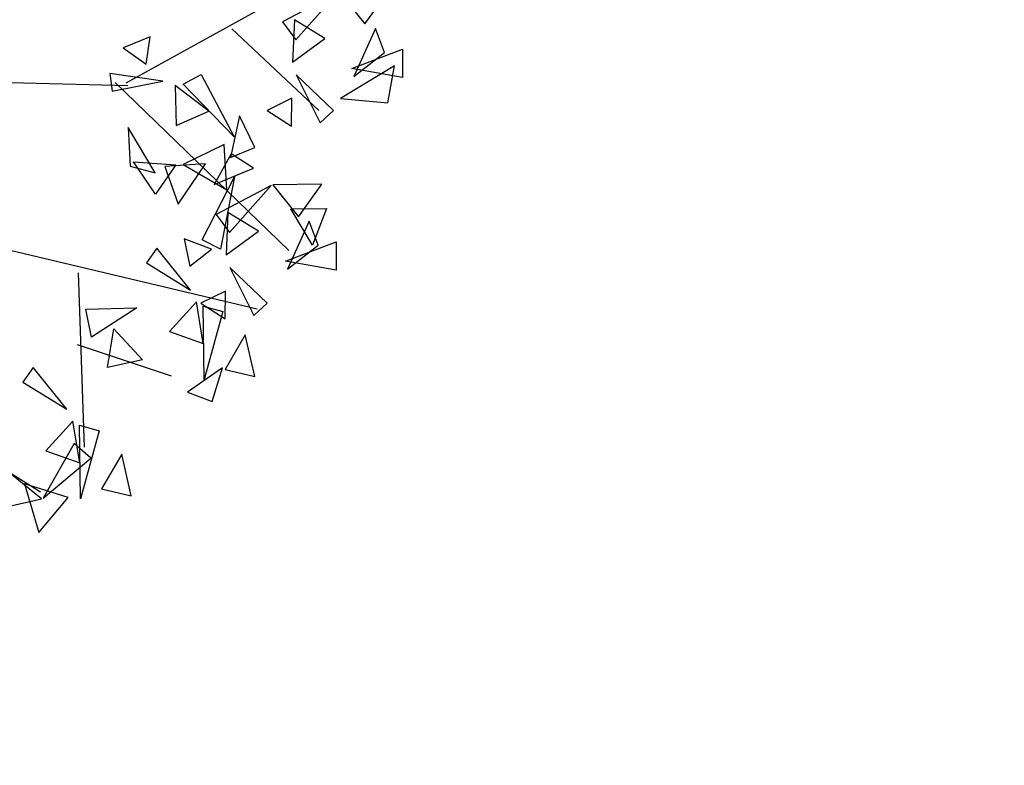
# Model space of a CAD drawing. Units: millimetres. Extents: x 175485 to 176230, y 1668301 to 1669142.
# Drawn here: x 175872 to 175875, y 1668614 to 1668616 of the extents above; entities that cross this region are included whole.
import ezdxf

# ---------------------------------------------------------------- set-up
doc = ezdxf.new("R2010")
doc.units = ezdxf.units.MM
doc.header["$LTSCALE"] = 3
doc.header["$MEASUREMENT"] = 0
doc.linetypes.add('HIDDEN', pattern=[0.375, 0.25, -0.125])
doc.layers.add('-ARVORE', color=96, linetype='CONTINUOUS')
doc.layers.add('-MEIO-FIO', color=7, linetype='HIDDEN')

msp = doc.modelspace()

# ---------------------------------------------------------------- linework, layer by layer
at = {"layer": '-ARVORE', "color": 1}
for p, q in [((175872.6102, 1668616.2529, 1.846), (175873.2543, 1668616.6084, 1.846)), ((175873.1833, 1668616.497, 1.846), (175873.0343, 1668616.418, 1.846)), ((175873.0704, 1668616.3689, 1.846), (175873.1833, 1668616.497, 1.846)), ((175873.1883, 1668616.4982, 1.846), (175873.2579, 1668616.4122, 1.846)), ((175873.2579, 1668616.4122, 1.846), (175873.3211, 1668616.5, 1.846)), ((175873.0343, 1668616.418, 1.846), (175873.0704, 1668616.3689, 1.846)), ((175873.0666, 1668616.4238, 1.846), (175873.0615, 1668616.309, 1.846)), ((175873.1495, 1668616.3731, 1.846), (175873.0666, 1668616.4238, 1.846)), ((175872.6754, 1668616.3773, 1.846), (175872.6022, 1668616.3475, 1.846)), ((175872.6639, 1668616.3035, 1.846), (175872.6754, 1668616.3773, 1.846)), ((175872.8964, 1668616.3987, 1.846), (175873.1331, 1668616.1773, 1.846)), ((175873.2869, 1668616.4, 1.846), (175873.2277, 1668616.2696, 1.846)), ((175873.311, 1668616.3346, 1.846), (175873.2869, 1668616.4, 1.846)), ((175873.0615, 1668616.309, 1.846), (175873.1495, 1668616.3731, 1.846)), ((175872.6022, 1668616.3475, 1.846), (175872.6639, 1668616.3035, 1.846)), ((175873.2228, 1668616.2918, 1.846), (175873.36, 1668616.3442, 1.846)), ((175873.2277, 1668616.2696, 1.846), (175873.311, 1668616.3346, 1.846)), ((175873.36, 1668616.3442, 1.846), (175873.3597, 1668616.2668, 1.846)), ((175873.3385, 1668616.2988, 1.846), (175873.1919, 1668616.2098, 1.846)), ((175873.3201, 1668616.1981, 1.846), (175873.3385, 1668616.2988, 1.846)), ((175871.6771, 1668616.27, 1.846), (175872.6148, 1668616.2453, 1.846)), ((175872.7094, 1668616.2574, 1.846), (175872.5653, 1668616.2781, 1.846)), ((175872.5653, 1668616.2781, 1.846), (175872.572, 1668616.2296, 1.846)), ((175872.7644, 1668616.2493, 1.846), (175872.8136, 1668616.2752, 1.846)), ((175872.8136, 1668616.2752, 1.846), (175872.9031, 1668616.1059, 1.846)), ((175873.0712, 1668616.2743, 1.846), (175873.1369, 1668616.1444, 1.846)), ((175873.1728, 1668616.1777, 1.846), (175873.0712, 1668616.2743, 1.846)), ((175873.3597, 1668616.2668, 1.846), (175873.2228, 1668616.2918, 1.846)), ((175872.572, 1668616.2296, 1.846), (175872.7094, 1668616.2574, 1.846)), ((175872.5798, 1668616.2535, 1.846), (175873.0512, 1668615.7982, 1.846)), ((175872.8345, 1668616.1754, 1.846), (175872.7433, 1668616.2454, 1.846)), ((175872.7433, 1668616.2454, 1.846), (175872.7453, 1668616.1365, 1.846)), ((175872.9031, 1668616.1059, 1.846), (175872.7644, 1668616.2493, 1.846)), ((175873.0595, 1668616.2106, 1.846), (175872.9925, 1668616.1777, 1.846)), ((175873.0589, 1668616.1348, 1.846), (175873.0595, 1668616.2106, 1.846)), ((175873.1919, 1668616.2098, 1.846), (175873.3201, 1668616.1981, 1.846)), ((175872.7453, 1668616.1365, 1.846), (175872.8345, 1668616.1754, 1.846)), ((175872.9178, 1668616.1629, 1.846), (175872.8929, 1668616.0502, 1.846)), ((175872.9594, 1668616.077, 1.846), (175872.9178, 1668616.1629, 1.846)), ((175872.9925, 1668616.1777, 1.846), (175873.0589, 1668616.1348, 1.846)), ((175873.1369, 1668616.1444, 1.846), (175873.1728, 1668616.1777, 1.846)), ((175872.6886, 1668616.0085, 1.846), (175872.6157, 1668616.1318, 1.846)), ((175872.6157, 1668616.1318, 1.846), (175872.6211, 1668616.0263, 1.846)), ((175872.876, 1668616.0857, 1.846), (175872.7646, 1668616.0315, 1.846)), ((175872.8831, 1668615.9621, 1.846), (175872.876, 1668616.0857, 1.846)), ((175872.8953, 1668616.06, 1.846), (175872.8488, 1668615.9766, 1.846)), ((175872.8929, 1668616.0502, 1.846), (175872.9594, 1668616.077, 1.846)), ((175872.9554, 1668616.0209, 1.846), (175872.8953, 1668616.06, 1.846)), ((175872.63, 1668616.0387, 1.846), (175872.7444, 1668616.0306, 1.846)), ((175872.6893, 1668615.9505, 1.846), (175872.63, 1668616.0387, 1.846)), ((175872.7444, 1668616.0306, 1.846), (175872.6893, 1668615.9505, 1.846)), ((175872.8256, 1668616.033, 1.846), (175872.7152, 1668616.0253, 1.846)), ((175872.7508, 1668615.9232, 1.846), (175872.8256, 1668616.033, 1.846)), ((175872.7646, 1668616.0315, 1.846), (175872.8831, 1668615.9621, 1.846)), ((175872.6211, 1668616.0263, 1.846), (175872.6886, 1668616.0085, 1.846)), ((175872.7152, 1668616.0253, 1.846), (175872.7508, 1668615.9232, 1.846)), ((175872.8488, 1668615.9766, 1.846), (175872.9554, 1668616.0209, 1.846)), ((175872.8167, 1668615.8269, 1.846), (175872.9039, 1668615.9974, 1.846)), ((175873.0031, 1668615.9745, 1.846), (175872.8541, 1668615.8955, 1.846)), ((175872.9039, 1668615.9974, 1.846), (175872.8661, 1668615.8014, 1.846)), ((175872.8903, 1668615.8464, 1.846), (175873.0031, 1668615.9745, 1.846)), ((175873.141, 1668615.9775, 1.846), (175873.0082, 1668615.9757, 1.846)), ((175873.0082, 1668615.9757, 1.846), (175873.0778, 1668615.8897, 1.846)), ((175873.0778, 1668615.8897, 1.846), (175873.141, 1668615.9775, 1.846)), ((175872.8541, 1668615.8955, 1.846), (175872.8903, 1668615.8464, 1.846)), ((175872.8864, 1668615.9013, 1.846), (175872.8814, 1668615.7864, 1.846)), ((175872.9694, 1668615.8506, 1.846), (175872.8864, 1668615.9013, 1.846)), ((175873.0566, 1668615.9106, 1.846), (175873.1539, 1668615.9114, 1.846)), ((175873.1157, 1668615.8122, 1.846), (175873.0566, 1668615.9106, 1.846)), ((175873.1539, 1668615.9114, 1.846), (175873.1157, 1668615.8122, 1.846)), ((175871.8981, 1668615.8934, 1.846), (175872.9659, 1668615.6395, 1.846)), ((175873.1068, 1668615.8775, 1.846), (175873.0476, 1668615.7471, 1.846)), ((175873.1309, 1668615.8121, 1.846), (175873.1068, 1668615.8775, 1.846)), ((175872.8814, 1668615.7864, 1.846), (175872.9694, 1668615.8506, 1.846)), ((175872.8413, 1668615.8015, 1.846), (175872.7676, 1668615.8299, 1.846)), ((175872.7676, 1668615.8299, 1.846), (175872.7825, 1668615.7556, 1.846)), ((175872.8661, 1668615.8014, 1.846), (175872.8167, 1668615.8269, 1.846)), ((175873.0426, 1668615.7692, 1.846), (175873.1798, 1668615.8217, 1.846)), ((175873.1798, 1668615.8217, 1.846), (175873.1795, 1668615.7442, 1.846)), ((175872.6932, 1668615.8044, 1.846), (175872.6649, 1668615.7645, 1.846)), ((175872.7842, 1668615.6908, 1.846), (175872.6932, 1668615.8044, 1.846)), ((175872.7825, 1668615.7556, 1.846), (175872.8413, 1668615.8015, 1.846)), ((175873.0476, 1668615.7471, 1.846), (175873.1309, 1668615.8121, 1.846)), ((175872.6649, 1668615.7645, 1.846), (175872.7842, 1668615.6908, 1.846)), ((175873.1795, 1668615.7442, 1.846), (175873.0426, 1668615.7692, 1.846)), ((175872.4799, 1668615.7378, 1.846), (175872.4958, 1668615.265, 1.846)), ((175872.891, 1668615.7518, 1.846), (175872.9568, 1668615.6219, 1.846)), ((175872.9927, 1668615.6552, 1.846), (175872.891, 1668615.7518, 1.846)), ((175872.8794, 1668615.6881, 1.846), (175872.8124, 1668615.6552, 1.846)), ((175872.8787, 1668615.6122, 1.846), (175872.8794, 1668615.6881, 1.846)), ((175872.8007, 1668615.6588, 1.846), (175872.7278, 1668615.578, 1.846)), ((175872.8194, 1668615.5454, 1.846), (175872.8007, 1668615.6588, 1.846)), ((175872.8124, 1668615.6552, 1.846), (175872.8787, 1668615.6122, 1.846)), ((175872.9568, 1668615.6219, 1.846), (175872.9927, 1668615.6552, 1.846)), ((175872.5003, 1668615.639, 1.846), (175872.6394, 1668615.6426, 1.846)), ((175872.5159, 1668615.5631, 1.846), (175872.5003, 1668615.639, 1.846)), ((175872.6394, 1668615.6426, 1.846), (175872.5159, 1668615.5631, 1.846)), ((175872.8188, 1668615.6473, 1.846), (175872.8724, 1668615.6325, 1.846)), ((175872.8219, 1668615.4478, 1.846), (175872.8188, 1668615.6473, 1.846)), ((175872.8724, 1668615.6325, 1.846), (175872.8219, 1668615.4478, 1.846)), ((175872.5597, 1668615.4806, 1.846), (175872.5767, 1668615.5856, 1.846)), ((175872.5767, 1668615.5856, 1.846), (175872.6547, 1668615.5014, 1.846)), ((175872.7278, 1668615.578, 1.846), (175872.8194, 1668615.5454, 1.846)), ((175872.9334, 1668615.5693, 1.846), (175872.8786, 1668615.4749, 1.846)), ((175872.9589, 1668615.4561, 1.846), (175872.9334, 1668615.5693, 1.846)), ((175872.4772, 1668615.5433, 1.846), (175872.7322, 1668615.4579, 1.846)), ((175872.6547, 1668615.5014, 1.846), (175872.5597, 1668615.4806, 1.846)), ((175872.3577, 1668615.4811, 1.846), (175872.3294, 1668615.4412, 1.846)), ((175872.4487, 1668615.3675, 1.846), (175872.3577, 1668615.4811, 1.846)), ((175872.8716, 1668615.4794, 1.846), (175872.7764, 1668615.4142, 1.846)), ((175872.8433, 1668615.3883, 1.846), (175872.8716, 1668615.4794, 1.846)), ((175872.8786, 1668615.4749, 1.846), (175872.9589, 1668615.4561, 1.846)), ((175872.3294, 1668615.4412, 1.846), (175872.4487, 1668615.3675, 1.846)), ((175872.7764, 1668615.4142, 1.846), (175872.8433, 1668615.3883, 1.846)), ((175872.0495, 1668615.3484, 1.846), (175872.3777, 1668615.1438, 1.846)), ((175872.4652, 1668615.3355, 1.846), (175872.3923, 1668615.2547, 1.846)), ((175872.4839, 1668615.2221, 1.846), (175872.4652, 1668615.3355, 1.846)), ((175872.4833, 1668615.324, 1.846), (175872.5369, 1668615.3092, 1.846)), ((175872.4864, 1668615.1244, 1.846), (175872.4833, 1668615.324, 1.846)), ((175872.5369, 1668615.3092, 1.846), (175872.4864, 1668615.1244, 1.846)), ((175872.4688, 1668615.275, 1.846), (175872.3847, 1668615.1265, 1.846)), ((175872.3923, 1668615.2547, 1.846), (175872.4839, 1668615.2221, 1.846)), ((175872.5143, 1668615.2344, 1.846), (175872.4688, 1668615.275, 1.846)), ((175872.3847, 1668615.1265, 1.846), (175872.5143, 1668615.2344, 1.846)), ((175872.5979, 1668615.246, 1.846), (175872.5431, 1668615.1515, 1.846)), ((175872.6234, 1668615.1327, 1.846), (175872.5979, 1668615.246, 1.846)), ((175872.38, 1668615.1243, 1.846), (175872.2942, 1668615.1941, 1.846)), ((175872.4529, 1668615.1283, 1.846), (175872.3345, 1668615.1649, 1.846)), ((175872.3345, 1668615.1649, 1.846), (175872.3735, 1668615.0332, 1.846)), ((175872.5431, 1668615.1515, 1.846), (175872.6234, 1668615.1327, 1.846)), ((175872.2504, 1668615.0953, 1.846), (175872.38, 1668615.1243, 1.846)), ((175872.3735, 1668615.0332, 1.846), (175872.4529, 1668615.1283, 1.846))]:
    msp.add_line(p, q, dxfattribs=at)
at = {"layer": '-MEIO-FIO', "flags": 128}
msp.add_lwpolyline([(175823.9051, 1668534.0793, -0.002745), (175844.3207, 1668570.1327, -0.003022), (175863.2399, 1668602.6626, -0.000009), (175867.4075, 1668609.7294, -0.001757), (175867.4291, 1668609.7657, -0.005422), (175867.9724, 1668610.6505, -0.001338), (175870.2221, 1668614.2052, -0.013381), (175876.0966, 1668622.9095, -0.013968), (175882.1718, 1668630.928, -0.004354), (175885.7256, 1668635.2779, -0.005658), (175888.5268, 1668638.5698, -0.003831), (175892.4778, 1668643.0383, -0.0057), (175895.1903, 1668645.9906, -0.006658), (175896.4839, 1668647.3306, -0.002283), (175900.3261, 1668651.1707, -0.012877), (175907.0466, 1668657.492, -0.01042), (175915.7066, 1668664.9086, -0.014258), (175917.2018, 1668666.0663, -0.00115), (175936.1705, 1668679.8399, -0.015736), (175946.9563, 1668687.1286, -0.009693), (175965.0425, 1668698.0542)], format="xyb", dxfattribs=at)

doc.saveas('drawing.dxf')
